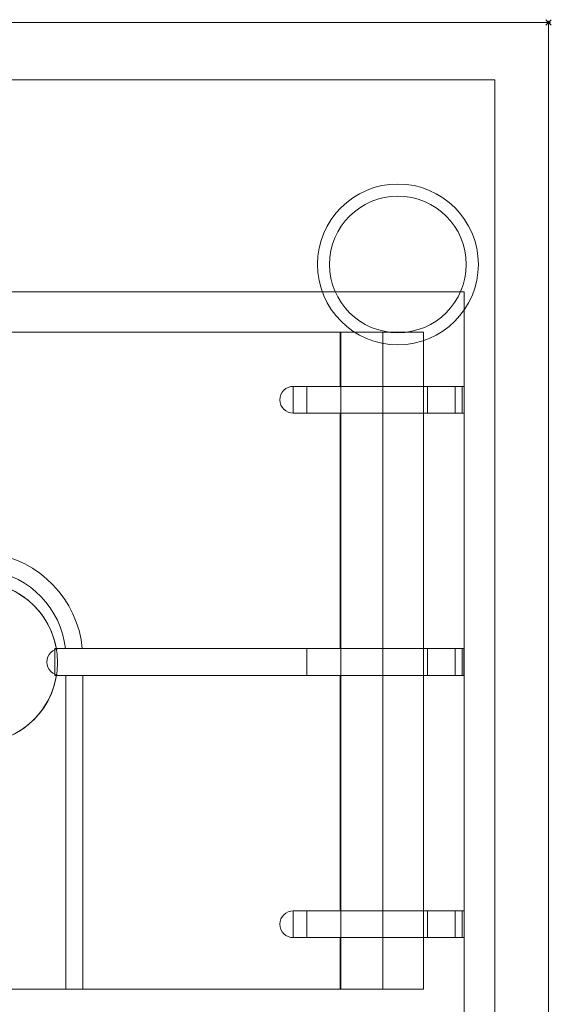
# Model space of a CAD drawing. Units: millimetres. Extents: x -1 to 1223, y -731 to 1.
# Drawn here: x 1003 to 1201, y -365 to 1 of the extents above; entities that cross this region are included whole.
import ezdxf

# ---------------------------------------------------------------- set-up
doc = ezdxf.new("R2010")
doc.units = ezdxf.units.MM
doc.header["$PDMODE"] = 35
for name, color, linetype, lineweight in [('IQ_200_2D', 1, 'Continuous', 9), ('IQ_204_2D', 7, 'Continuous', 9), ('IQ_INS', 3, 'Continuous', 30)]:
    doc.layers.add(name, color=color, linetype=linetype, lineweight=lineweight)

# ---------------------------------------------------------------- blocks, each defined once
blk = doc.blocks.new('QF_ELECTROLUXPROFESSIONAL_371179_E7GCGL6CO0 - QF_ELECTROLUXPROFESSIONAL_371179_E7GCGL6CO0-558785-Livello 1')
at = {"layer": 'IQ_200_2D'}
for p, q in [((0, 0), (1200, 0)), ((0, 0), (1200, 0)), ((1200, -687.35), (1200, 0)), ((1200, 0), (1200, -725.67))]:
    blk.add_line(p, q, dxfattribs=at)
at = {"layer": 'IQ_204_2D'}
for p, q in [((1180, -21.33), (20, -21.33)), ((20, -21.33), (1180, -21.33)), ((1180, -687.35), (1180, -21.33)), ((1180, -21.33), (1180, -687.35)), ((806.43, -100.2), (1168.57, -100.2)), ((1168.57, -100.2), (806.43, -100.2)), ((806.43, -100.2), (1168.57, -100.2)), ((1168.57, -100.2), (1168.57, -374.56)), ((1168.57, -374.56), (1168.57, -100.2)), ((1168.57, -100.2), (1168.57, -374.56)), ((1153.57, -115.2), (821.43, -115.2)), ((821.43, -115.2), (1153.57, -115.2)), ((1153.57, -115.2), (821.43, -115.2)), ((852.23, -115.2), (1122.77, -115.2)), ((992.5, -115.2), (1153.57, -115.2)), ((1122.57, -135.35), (1122.57, -115.2)), ((1127.31, -115.2), (1122.77, -115.2)), ((1122.77, -115.2), (1122.77, -359.56)), ((1127.31, -115.2), (1130.7, -115.2)), ((1138.41, -115.2), (1130.7, -115.2)), ((1138.41, -115.2), (1153.57, -115.2)), ((1138.41, -115.2), (1138.41, -359.56)), ((1153.57, -115.2), (1153.57, -135.35)), ((1153.57, -115.2), (1153.57, -359.56)), ((1153.57, -115.2), (1153.57, -359.56)), ((1153.57, -115.2), (1153.57, -359.56)), ((1153.57, -359.56), (1153.57, -115.2)), ((1105.12, -135.35), (1105.12, -145.35)), ((1110.18, -135.35), (1105.12, -135.35)), ((1105.16, -135.35), (1168.57, -135.35)), ((1109.15, -135.35), (1105.16, -135.35)), ((1109.15, -135.35), (1155.04, -135.35)), ((1110.18, -135.35), (1138.41, -135.35)), ((1110.18, -145.35), (1110.18, -135.35)), ((1167.94, -135.35), (1138.41, -135.35)), ((1138.41, -145.35), (1138.41, -135.35)), ((1155.04, -135.35), (1165.25, -135.35)), ((1155.04, -145.35), (1155.04, -135.35)), ((1168.57, -135.35), (1165.25, -135.35)), ((1165.25, -135.35), (1165.25, -145.35)), ((1167.94, -145.35), (1167.94, -135.35)), ((1168.57, -145.35), (1168.57, -135.35)), ((1105.12, -145.35), (1110.18, -145.35)), ((1168.57, -145.35), (1105.16, -145.35)), ((1105.16, -145.35), (1109.15, -145.35)), ((1155.04, -145.35), (1109.15, -145.35)), ((1138.41, -145.35), (1110.18, -145.35)), ((1122.57, -232.85), (1122.57, -145.35)), ((1138.41, -145.35), (1167.94, -145.35)), ((1153.57, -145.35), (1153.57, -232.85)), ((1165.25, -145.35), (1155.04, -145.35)), ((1165.25, -145.35), (1168.57, -145.35)), ((1016.46, -232.85), (1016.46, -242.85)), ((1017.66, -232.85), (1016.46, -232.85)), ((1110.15, -232.85), (1017.49, -232.85)), ((1017.66, -232.85), (1155.04, -232.85)), ((1018.57, -232.85), (1168.57, -232.85)), ((1110.15, -232.85), (1138.41, -232.85)), ((1110.15, -242.85), (1110.15, -232.85)), ((1167.86, -232.85), (1138.41, -232.85)), ((1138.41, -242.85), (1138.41, -232.85)), ((1155.04, -232.85), (1165.24, -232.85)), ((1155.04, -242.85), (1155.04, -232.85)), ((1168.52, -232.85), (1165.24, -232.85)), ((1165.24, -232.85), (1165.24, -242.85)), ((1167.86, -242.85), (1167.86, -232.85)), ((1168.52, -242.85), (1168.52, -232.85)), ((1016.46, -242.85), (1017.66, -242.85)), ((1017.49, -242.85), (1110.15, -242.85)), ((1155.04, -242.85), (1017.66, -242.85)), ((1168.57, -242.85), (1018.57, -242.85)), ((1020.62, -359.56), (1020.62, -242.85)), ((1026.88, -242.85), (1026.88, -359.56)), ((1138.41, -242.85), (1110.15, -242.85)), ((1122.57, -330.35), (1122.57, -242.85)), ((1138.41, -242.85), (1167.86, -242.85)), ((1153.57, -242.85), (1153.57, -330.35)), ((1165.24, -242.85), (1155.04, -242.85)), ((1165.24, -242.85), (1168.52, -242.85)), ((1105.12, -330.35), (1105.12, -340.35)), ((1110.18, -330.35), (1105.12, -330.35)), ((1105.16, -330.35), (1168.57, -330.35)), ((1109.15, -330.35), (1105.16, -330.35)), ((1109.15, -330.35), (1155.04, -330.35)), ((1110.18, -330.35), (1138.41, -330.35)), ((1110.18, -330.35), (1110.18, -340.35)), ((1167.94, -330.35), (1138.41, -330.35)), ((1138.41, -330.35), (1138.41, -340.35)), ((1155.04, -330.35), (1165.25, -330.35)), ((1155.04, -330.35), (1155.04, -340.35)), ((1168.57, -330.35), (1165.25, -330.35)), ((1165.25, -330.35), (1165.25, -340.35)), ((1167.94, -330.35), (1167.94, -340.35)), ((1168.57, -340.35), (1168.57, -330.35)), ((1105.12, -340.35), (1110.18, -340.35)), ((1168.57, -340.35), (1105.16, -340.35)), ((1105.16, -340.35), (1109.15, -340.35)), ((1155.04, -340.35), (1109.15, -340.35)), ((1138.41, -340.35), (1110.18, -340.35)), ((1122.57, -359.56), (1122.57, -340.35)), ((1138.41, -340.35), (1167.94, -340.35)), ((1153.57, -340.35), (1153.57, -359.56)), ((1165.25, -340.35), (1155.04, -340.35)), ((1165.25, -340.35), (1168.57, -340.35)), ((821.43, -359.56), (1153.57, -359.56)), ((1153.57, -359.56), (821.43, -359.56)), ((821.43, -359.56), (1153.57, -359.56)), ((1122.77, -359.56), (852.23, -359.56)), ((1153.57, -359.56), (992.5, -359.56)), ((1122.77, -359.56), (1127.31, -359.56)), ((1130.7, -359.56), (1127.31, -359.56)), ((1130.7, -359.56), (1138.41, -359.56)), ((1153.57, -359.56), (1138.41, -359.56))]:
    blk.add_line(p, q, dxfattribs=at)
for centre, radius, start, end in [((1144, -90), 29.89, 90, 270), ((1144, -90), 29.89, 90, 270), ((1144, -90), 29.89, 270, 90), ((1144, -90), 29.89, 270, 90), ((1144, -90), 25.4, 90, 270), ((1144, -90), 25.4, 90, 270), ((1144, -90), 25.4, 270, 90), ((1144, -90), 25.4, 270, 90), ((1105.16, -140.35), 5, 90, 270), ((987.5, -236.53), 39.38, 5.3598, 82.7046), ((987.5, -236.53), 33.13, 6.375, 81.3184), ((987.5, -238.06), 30, 270, 90), ((987.5, -238.06), 30, 270, 90), ((987.5, -238.06), 30, 9.5574, 80.9395), ((1018.57, -237.85), 5, 90, 270), ((987.5, -238.06), 30, 279.2908, 351.2076), ((1105.16, -335.35), 5, 90, 270)]:
    blk.add_arc(centre, radius, start, end, dxfattribs=at)

msp = doc.modelspace()

# ---------------------------------------------------------------- linework, layer by layer
at = {"layer": 'IQ_INS'}
msp.add_point((1200, 0), dxfattribs=at)

# ---------------------------------------------------------------- block references
at = {"layer": 'IQ_204_2D'}
msp.add_blockref('QF_ELECTROLUXPROFESSIONAL_371179_E7GCGL6CO0 - QF_ELECTROLUXPROFESSIONAL_371179_E7GCGL6CO0-558785-Livello 1', (0, 0), dxfattribs=at)

doc.saveas('drawing.dxf')
